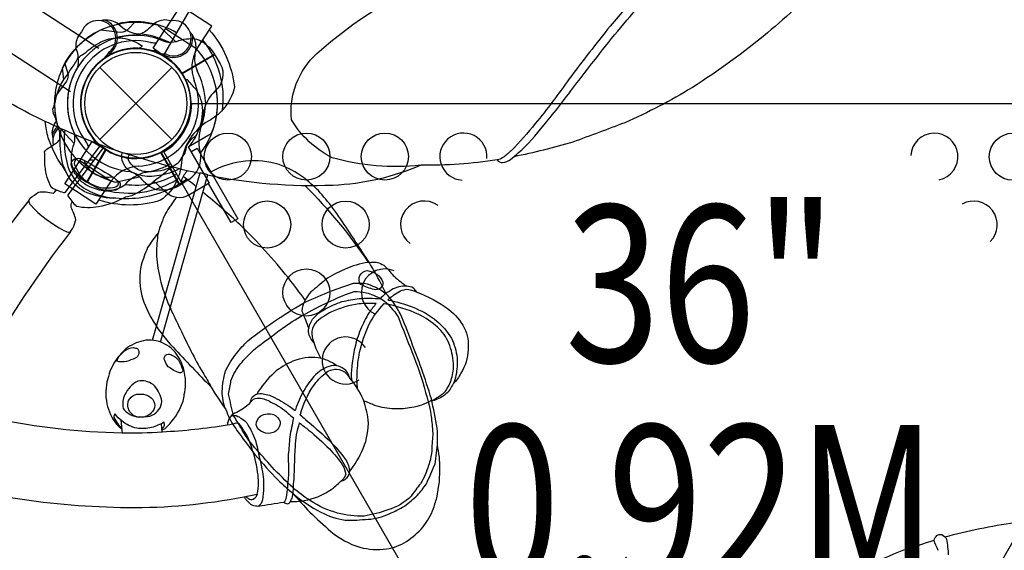
# Model space of a CAD drawing. Extents: x 8743 to 18996, y 4165 to 13296.
# Drawn here: x 13225 to 14022, y 8558 to 8988 of the extents above; entities that cross this region are included whole.
import ezdxf
from ezdxf.enums import TextEntityAlignment as Align

# ---------------------------------------------------------------- set-up
doc = ezdxf.new("R2010")
doc.units = 0
doc.header["$LTSCALE"] = 500
doc.header["$MEASUREMENT"] = 0
doc.layers.get('0').update_dxf_attribs({"linetype": 'CONTINUOUS'})
doc.layers.get('Defpoints').update_dxf_attribs({"linetype": 'CONTINUOUS'})
for name, color, linetype in [('L1', 30, 'CONTINUOUS'), ('PW_DIMS_ASTM', 30, 'CONTINUOUS'), ('PW_STRUCTURE', 140, 'CONTINUOUS')]:
    doc.layers.add(name, color=color, linetype=linetype)
doc.styles.add('PW-DIMS', font='arial.ttf', dxfattribs={"width": 0.8, "height": 6})
doc.styles.get("Standard").update_dxf_attribs({"font": 'tahoma.ttf', "width": 0.9})
doc.dimstyles.new('PW_Metric', dxfattribs={"dimtxt": 175, "dimasz": 120, "dimexe": 50, "dimexo": 100, "dimgap": 80, "dimtad": 0, "dimtih": 1, "dimtoh": 1, "dimlfac": 0.001, "dimrnd": 0.01, "dimzin": 0, "dimtxsty": 'Standard', "dimblk": 'DOT', "dimcen": 0.09, "dimse1": 1, "dimse2": 1, "dimadec": 0, "dimazin": 0, "dimtfac": 1, "dimtofl": 0, "dimtmove": 0, "dimatfit": 3, "dimfxl": 1, "dimtolj": 1, "dimtzin": 0, "dimarcsym": 0})

# ---------------------------------------------------------------- blocks, each defined once
blk = doc.blocks.new('_Dot')
at = {"color": 0, "linetype": 'ByBlock', "lineweight": -2}
blk.add_line((-0.5, 0), (-1, 0), dxfattribs=at)
at = {"color": 0, "linetype": 'ByBlock', "const_width": 0.5}
blk.add_lwpolyline([(-0.25, 0, 1), (0.25, 0, 1)], format="xyb", close=True, dxfattribs=at)
blk = doc.blocks.new('*D3')
at = {"layer": 'Defpoints', "color": 0, "transparency": 16777216}
for p in [(18936.4, 13180.83), (9654.58, 9008.04), (18936.4, 8683.21)]:
    blk.add_point(p, dxfattribs=at)
at = {"layer": 'PW_DIMS_ASTM', "color": 0, "lineweight": -2, "transparency": 16777216}
for p, q in [((9774.58, 13180.83), (13933.39, 13180.83)), ((18816.4, 13180.83), (14657.59, 13180.83))]:
    blk.add_line(p, q, dxfattribs=at)
at = {"layer": 'PW_DIMS_ASTM', "color": 0, "lineweight": -2, "transparency": 16777216, "xscale": 120, "yscale": 120, "zscale": 120, "rotation": 180}
blk.add_blockref('_Dot', (9654.58, 13180.83), dxfattribs=at)
at = {"layer": 'PW_DIMS_ASTM', "color": 0, "lineweight": -2, "transparency": 16777216, "xscale": 120, "yscale": 120, "zscale": 120}
blk.add_blockref('_Dot', (18936.4, 13180.83), dxfattribs=at)
at = {"layer": 'PW_DIMS_ASTM', "color": 0, "transparency": 16777216, "insert": (14295.49, 13180.83), "char_height": 175, "attachment_point": 5}
blk.add_mtext('\\A1;9,28M', dxfattribs=at)
blk = doc.blocks.new('*D4')
at = {"layer": 'Defpoints', "color": 0, "transparency": 16777216}
for p in [(14772.1, 12781.66), (9071.94, 4224.69), (14346.94, 4224.69)]:
    blk.add_point(p, dxfattribs=at)
at = {"layer": 'PW_DIMS_ASTM', "color": 0, "lineweight": -2, "transparency": 16777216}
for p, q in [((9071.94, 12661.66), (9071.94, 8694.42)), ((9071.94, 4344.69), (9071.94, 8311.93))]:
    blk.add_line(p, q, dxfattribs=at)
at = {"layer": 'PW_DIMS_ASTM', "color": 0, "lineweight": -2, "transparency": 16777216, "xscale": 120, "yscale": 120, "zscale": 120}
for p, rotation in [((9071.94, 12781.66), 90), ((9071.94, 4224.69), 270)]:
    blk.add_blockref('_Dot', p, dxfattribs=dict(at, rotation=rotation))
at = {"layer": 'PW_DIMS_ASTM', "color": 0, "transparency": 16777216, "insert": (9071.94, 8503.18), "char_height": 175, "attachment_point": 5}
blk.add_mtext('\\A1;8,56M', dxfattribs=at)

msp = doc.modelspace()

# ---------------------------------------------------------------- linework, layer by layer
at = {"layer": 'PW_STRUCTURE'}
for p, q in [((13305.041, 8984.515, 1219.2), (13308.548, 8981.575, 1219.2)), ((13333.269, 8964.835, 1219.2), (13343.383, 8980.41, 1219.2)), ((13368.645, 8964.004, 1219.2), (13343.383, 8980.41, 1219.2)), ((13344.754, 8956.491, 1219.2), (13333.269, 8964.835, 1219.2)), ((13368.02, 8964.641, 914.4), (13367.227, 8960.134, 914.4)), ((13368.645, 8964.004, 1219.2), (13368.504, 8963.786, 1219.2)), ((13299.985, 8960.343, 1219.2), (13297.73, 8960.045, 1219.2)), ((13344.558, 8956.934, 914.4), (13343.173, 8958.738, 914.4)), ((13290.133, 8890.851), (13348.505, 8949.222)), ((13290.133, 8949.222), (13348.505, 8890.851)), ((13273.953, 8873.497, 1219.2), (13284.068, 8889.072, 1219.2)), ((13284.068, 8889.072, 1219.2), (13296.362, 8881.974, 1219.2)), ((13279.996, 8855.99, 914.4), (13295.231, 8882.378, 914.4)), ((13355.123, 8853.958, 1219.2), (13339.888, 8880.346, 1219.2)), ((13299.215, 8857.092, 1219.2), (13273.953, 8873.497, 1219.2)), ((13287.406, 8852.061, 914.4), (13279.996, 8855.99, 914.4)), ((13299.215, 8857.092, 1219.2), (13299.357, 8857.31, 1219.2)), ((13362.231, 8858.411, 1219.2), (13355.123, 8853.958, 1219.2))]:
    msp.add_line(p, q, dxfattribs=at)
for points, elevation in [([(11515.624, 10107.02, -0.2293065), (11533.851, 10104.727), (13289.448, 8964.648)], 1219.2), ([(13266.484, 8929.285), (11510.887, 10069.365, -0.229613), (11501.376, 10085.109, -0.229613)], 1219.2), ([(13549.929, 8870.017, -0.0950102), (13478.364, 8876.022, -0.1386847), (13445.302, 8906.649, -0.2340471), (13465.727, 8960.403, -0.0816523), (13566.577, 9024.214, 0.1267987), (13673.295, 9054.416, 0.0324672), (13719.507, 9083.163, 0.0324672)], 4267.2), ([(13792.841, 9067.861, 0.0169756), (13756.615, 9038.905, 0.0307421), (13703.263, 8982.62, 0.0090331), (13670.025, 8939.854, -0.0197647), (13642.573, 8903.705, -0.0273088), (13623.08, 8881.761, -0.0387925), (13616.424, 8876.254, -0.1629419), (13611.772, 8874.317, 0.2501026), (13616.169, 8872.13, 0.1087579), (13622.669, 8874.638, 0.0116237), (13628.798, 8879.904, 0.0465685), (13649.4, 8902.367, 0.0087135), (13663.055, 8919.055, -0.0093974), (13689.908, 8954.109, -0.0190268), (13729.582, 9002.072, -0.0327995), (13781.401, 9050.145, 0.0103354), (13801.675, 9063.584)], 4267.2), ([(13096.149, 9018.286, 0.0416999), (13040.663, 9015.081, 0.0807961), (12961.652, 8988.854, 0.0913062), (12916.279, 8950.64, 0.0799278), (12894.471, 8909.354, 0.0916033), (12888.709, 8860.901, 0.082555), (12903.982, 8801.587, 0.0699173), (12940.542, 8745.624, 0.040373), (12973.029, 8712.153, 0.0220414), (13011.463, 8682.59, 0.0309891), (13059.151, 8654.06, 0.0385336), (13136.589, 8621.578, 0.0286371), (13221.799, 8600.449, 0.0334418), (13312.619, 8592.961, 0.0496948), (13406.743, 8601.651, 0.0073473), (13417.666, 8603.861, 0.0931256), (13417.892, 8621.682, 0.0536379), (13411.95, 8644.952, 0.078375), (13404.303, 8658.987, 0.1949806), (13401.642, 8661.323, -0.0134745), (13393.331, 8659.631, 8.347835)], 4267.2), ([(13854.879, 8998.351, -0.0011151), (13830.546, 8977.098, -0.0280028), (13769.682, 8932.873, -0.0331436), (13715.006, 8904.427, -0.0033792), (13673.04, 8888.758, -0.0219244), (13625.278, 8876.881, 0.6542997)], 4267.2), ([(13294.239, 8987.435, 0.0529228), (13291.107, 8986.936, 0.0529228)], 1219.2), ([(13347.498, 8986.93), (13344.331, 8987.517, 0.1909432), (13333.704, 8984.228, -0.0909786), (13325.032, 8977.077, -0.0425784), (13320.216, 8975.365)], 914.4), ([(13378.839, 8979.701, -0.1479359), (13399.159, 8933.509, -0.1355003), (13389.798, 8915.054, -0.0893865), (13378.337, 8905.86, 0.2382067), (13356.349, 8872.001, -0.0963404), (13352.463, 8857.628, -0.1497516), (13339.326, 8841.598, -0.1547159), (13289.25, 8841.746)], 1219.2), ([(13318.488, 8985.87), (13313.337, 8980.303, -0.2104522), (13306.96, 8977.537), (13290.658, 8979.309)], 914.4), ([(13290.237, 8886.433), (13290.373, 8886.021), (13261.859, 8847.981, -0.3598617), (13261.073, 8847.791, -0.057393), (13251.13, 8851.881, -0.1026493), (13245.907, 8868.943, -0.0046241), (13245.575, 8880.861, -0.1276921), (13249.508, 8884.453, -0.0010234), (13256.082, 8888.556, 0.0753874), (13257.868, 8891.444, 0.0810526), (13257.466, 8897.807, 0.0240507), (13254.188, 8908.923, -0.1384018), (13252.317, 8915.311, 0.054547), (13255.195, 8926.134, -0.0763974), (13260.412, 8938.159, 0.0163443), (13266.516, 8947.134, 0.0239602), (13271.994, 8955.634, -0.1514516), (13276.046, 8959.366, 0.0700007), (13279.101, 8961.628, -0.083543), (13293.082, 8970.658, -0.1191843), (13306.177, 8973.05, -0.1276741), (13323.534, 8967.266, -0.9044304), (13323.034, 8965.268, -0.0457572), (13320.983, 8964.376, -0.9037186)], 914.4), ([(13275.477, 8977.887), (13273.385, 8975.437, 0.1909432), (13270.92, 8964.589, -0.0909786), (13272.777, 8953.504, -0.0425784), (13271.852, 8948.477)], 1219.2), ([(13365.148, 8975.456, 0.0529228), (13363.15, 8977.919, 0.0529228)], 914.4), ([(13373.312, 8971.19, -0.2051881), (13389.182, 8914.362)], 1219.2), ([(13393.331, 8659.631, -0.027284), (13340.826, 8654, -0.0247893), (13307.99, 8653.193, -0.0465317), (13205.382, 8664.803, -0.0304701), (13129.987, 8687.615, -0.0268693), (13066.035, 8718.443, -0.0626899), (12997.097, 8772.046, -0.029246), (12976.059, 8796.638, -0.0286045), (12962.453, 8819.133, -0.1365777), (12948.912, 8873.925, -0.1129701), (12958.127, 8904.567, -0.13236), (12992.067, 8936.556, -0.0733315), (13036.535, 8953.129, -0.0492702), (13089.688, 8958.548, -0.0414756), (13145.831, 8953.723, -0.0414756)], 4267.2), ([(13297.642, 8961.576, -0.0120854), (13293.618, 8956.303)], 1219.2), ([(13344.454, 8959.579, -0.0120854), (13337.876, 8960.428)], 914.4), ([(13261.891, 8952.234), (13264.136, 8944.988, -0.2104522), (13263.343, 8938.084), (13253.657, 8924.852)], 1219.2), ([(13293.289, 8884.112, 0.0137123), (13292.855, 8884.162), (13264.361, 8846.105, 0.3595348), (13264.4, 8845.3, 0.0572894), (13271.114, 8836.913, 0.1020662), (13289.271, 8836.713, 0.0882641), (13311.289, 8844.55, 0.1310674), (13320.341, 8847.725, 0.065482), (13335.42, 8858.344, 0.0384217), (13344.947, 8865.755, -0.0208655), (13352.253, 8871.033, 0.1955472), (13355.991, 8875.408, -0.048841), (13359.326, 8879.77, -0.0172705), (13360.716, 8886.046, 0.0078901), (13361.629, 8887.646, 0.0012123), (13365.033, 8891.723, -0.0214932), (13368.496, 8894.294, 0.1137256), (13373.563, 8914.415, 0.1443332), (13368.173, 8931.187, 0.0029331), (13361.088, 8939.161, 0.7062656), (13359.782, 8938.346, -12.7495573)], 914.4), ([(13370.971, 8863.274, -0.0288268), (13299.115, 8883.335, -0.021866), (13245.921, 8905.439, -0.0241712), (13194.879, 8933.378, 0.0158565), (13187.509, 8937.68, -0.292625)], 4267.2), ([(13360.635, 8858.638, -0.0646878), (13341.398, 8848.409, -0.0719081), (13319.205, 8843.176, -0.0228286), (13308.395, 8842.757, 0.0468688), (13298.015, 8843.411, -0.0904053), (13277.54, 8848.814, -0.1375987), (13264.48, 8861.347, 0.0793008), (13258.042, 8871.836, -0.048163), (13248.503, 8892.054, -0.0453334), (13246.052, 8905.371, 0.0752049)], 4267.2), ([(13258.759, 8899.608, 0.077154), (13258.678, 8877.813, 0.0963376), (13262.244, 8865.821, -10.5698201)], 4267.2), ([(13261.82, 8898.27, 0.0603963), (13261.751, 8883.481, 0.083874), (13266.174, 8864.512, 0.0799208), (13273.731, 8854.166, 0.0856812), (13288.065, 8846.447, 0.0688793), (13301.557, 8843.366, 3.3361704)], 4267.2), ([(13269.34, 8896.286, -0.0971519), (13269.246, 8887.027, 0.1355386), (13267.25, 8870.768, 0.1668906), (13279.544, 8856.244)], 914.4), ([(13354.396, 8867.115, -0.0900968), (13338.122, 8861.717, -0.1204379), (13322.966, 8861.895, -0.0790094), (13314.837, 8865.132, -0.156104), (13309.044, 8871.963, -0.1933811), (13308.376, 8880.239, -3.5512226)], 4267.2), ([(13348.456, 8868.636, -0.1193405), (13329.611, 8864.764, -0.1452373), (13319.882, 8867.26, -0.1647083), (13312.766, 8875.592, -0.0319087), (13314.183, 8878.394, 1.0625451)], 4267.2), ([(13302.641, 8858.955, -0.2104084), (13305.094, 8854.657, -0.3454549), (13300.73, 8851.728, -0.0530577), (13292.177, 8851.451, -0.0732612), (13282.11, 8855.311, -0.1272246), (13274.14, 8862.172, -0.0206374), (13270.129, 8869.923, -0.3992082), (13272.027, 8875.538, -4.1865673)], 4267.2), ([(13277.398, 8874.087, 0.1273689), (13282.423, 8865.681, 0.1055464), (13290.222, 8861.178, 0.1352069), (13300.366, 8860.73, -8.3585813)], 4267.2), ([(13352.396, 8844.167, 0.0199753), (13351.65, 8843.448, 0.0001651), (13343.295, 8831.067, 0.0315324), (13337.313, 8814.953, 0.039491), (13336.092, 8798.782, 0.0517936), (13338.708, 8779.347, 0.0375737), (13343.358, 8764.001, 0.0292949), (13348.322, 8751.964, -0.0012432), (13356.236, 8735.459, 0.0029848), (13363.914, 8719.772, 0.0182233), (13373.463, 8702.361, -0.0162041), (13380.377, 8690.442), (13383.81, 8684.537, 0.0029961), (13392.225, 8672.294, 0.0689075), (13399.204, 8658.241, -2.3073559), (13399.204, 8658.241, 0.0257415), (13399.204, 8658.241, 1.3722875), (13399.204, 8658.241, 0.7624155), (13399.204, 8658.241, 0.0007537), (13403.226, 8652.585, 0.0021534), (13415.638, 8635.968, 0.0078058), (13434.449, 8615.023, 0.0075731), (13446.453, 8604.325, 0.0011703), (13460.087, 8589.369, 0.0038327), (13477.088, 8573.623, 0.0934435), (13500.568, 8560.806, 0.0954607), (13522.329, 8559.495, 0.0964869), (13538.257, 8565.552, 0.0783017), (13551.767, 8577.285, 0.0700008), (13560.264, 8592.192, -0.0017177), (13563.308, 8602.218, 0.0080265), (13564.318, 8609.437, 0.0778956), (13564.954, 8615.16, 0.0548082), (13564.997, 8633.828, 0.0044964), (13563.338, 8643.906, 0.0126802), (13563.551, 8646.289, 0.0211973), (13563.175, 8657.112, 0.0049306), (13558.64, 8680.895, 0.0036008), (13550.59, 8705.417, 0.0015131), (13542.312, 8727.231, 0.018051), (13533.305, 8749.986, 0.0104772), (13527.158, 8760.076, -0.0008753), (13522.316, 8765.621, 0.3629467), (13522.316, 8765.621, 0.0305368), (13521.873, 8765.921, 0.035924), (13502.858, 8799.629, -0.0269374), (13502.858, 8799.629, 0.0078044), (13478.891, 8835.383, -0.0014231), (13467.179, 8849.482, 0.0012415), (13454.923, 8860.197, 0.068578), (13435.303, 8870.494, 0.0946942), (13408.099, 8873.281, 0.1011266), (13380.24, 8864.535, 0.0280488)], 914.4), ([(13611.772, 8874.317, -0.0408698), (13549.929, 8870.017, -0.0922252), (13478.741, 8853.704, -0.0612566), (13377.493, 8861.988, -4.5327244)], 4267.2), ([(13314.898, 8864.878, -0.0971519), (13322.87, 8860.167, 0.1355386), (13335.952, 8850.309, 0.1668906), (13354.677, 8853.694)], 1219.2), ([(13339.234, 8726.909), (13377.564, 8862.16, 0.1001256), (13376.731, 8862.469, 0.024602), (13374.352, 8863.117, 0.0099205), (13372.425, 8863.52, 0.1164338), (13371.04, 8863.549), (13332.691, 8728.263)], 4267.2), ([(13361.292, 8865.498, 0.1040025), (13355.986, 8857.694, 0.3944087), (13359.046, 8857.563, 1.2192836)], 4267.2), ([(13368.014, 8852.873), (13368.01, 8852.876, 0.014548), (13357.657, 8860.861)], 4267.2), ([(13294.549, 8849.905, 0.2050147), (13352.876, 8858.496, 0.2050147)], 1219.2), ([(13456.294, 8853.409, -0.0498082), (13507.457, 8791.34, 0.0778611), (13488.253, 8785.654, 0.0508209), (13472.667, 8777.253, -0.0067445), (13461.059, 8767.488, 0.0541307), (13456.311, 8760.846, 0.0105785), (13442.86, 8778.779, 0.0311635), (13403.858, 8821.665, 0.0139531), (13373.624, 8848.248)], 4267.2), ([(13232.672, 8841.406), (13233.984, 8843.422, -0.001177), (13240.512, 8848.309, -0.0925451), (13252.576, 8847.261, -0.0073638), (13255.117, 8849.916, -132.1884127)], 914.4), ([(13232.672, 8841.406, 0.0459989), (13157.883, 8727.57, 0.092829), (13115.211, 8560.106, 0.094784), (13139.246, 8388.244, 0.1012714), (13225.986, 8237.962, 0.0965113), (13362.781, 8131.429, 0.1016757), (13529.065, 8084.699, 0.0502175), (13665.122, 8092.491, 0.2307616)], 914.4), ([(13232.672, 8841.406, 0.1660765), (13234.111, 8837.827, 0.0852493), (13261.146, 8817.195, 0.1192382), (13266.13, 8815.799, 0.4353887)], 914.4), ([(13266.13, 8815.799), (13268.519, 8819.017, 0.0070124), (13270.773, 8825.787, 0.055938), (13266.955, 8835.909, -0.1748368), (13267.946, 8840.39, -0.8925335)], 914.4), ([(13266.13, 8815.799, 0.0377873), (13195.64, 8708.846, 0.0660159), (13156.924, 8557.418, 0.0585762), (13178.618, 8401.962, 0.0538996), (13257.547, 8265.322, 0.0611778), (13381.324, 8168.778, 0.0532581), (13531.765, 8126.647, 0.0262245), (13659.654, 8134.175, 0.2513305)], 914.4), ([(13337.307, 8814.933, 0.031648), (13328.913, 8803.38, 0.0247746), (13323.655, 8789.147, 0.1002354), (13323.56, 8766.914, 0.0736826), (13331.562, 8747.028, 0.062884), (13349.51, 8722.732, 0.0057551), (13380.366, 8690.461, 2.7035539)], 914.4), ([(13507.457, 8791.341, -0.1263321), (13516.032, 8790.907, -0.1005861), (13521.235, 8788.154, 0.0094925), (13528.605, 8779.847, 0.0247815), (13538.407, 8772.055, -0.6184246)], 4267.2), ([(13392.225, 8672.294, -0.1074376), (13389.28, 8687.097, -0.0578148), (13391.908, 8703.387, -0.0496055), (13400.809, 8717.714, -0.0352299), (13410.004, 8727.857, -0.0236775), (13434.87, 8745.847, -0.0252318), (13456.897, 8759.416, -0.0054336), (13476.946, 8768.051, -0.0145588), (13495.466, 8774.511, -0.014312), (13504.081, 8774.544, -0.1117694), (13521.873, 8765.921, 3.8199248)], 914.4), ([(13523.153, 8760.979, -0.0343058), (13526.934, 8764.111, -0.1358162), (13538.047, 8769.569, -0.1171362), (13546.398, 8767.501, 0.1169405), (13544.23, 8770.299, 0.0906579), (13542.73, 8771.308, 0.0077941), (13537.147, 8772.252, 0.1525285), (13524.794, 8768.151, 0.1029554), (13517.211, 8761.998, 0.000081), (13517.183, 8761.966, 0.000081)], 4267.2), ([(13542.911, 8718.49, -0.0278907), (13553.869, 8686.178, -0.0449535), (13558.492, 8665.338, -0.0325155), (13559.618, 8651.568, 0.0160433), (13558.813, 8638.233, -0.0517896), (13556.255, 8626.893, -0.0548927), (13549.741, 8612.296, 0.0176193), (13542.19, 8602.272, -0.1275758), (13523.243, 8591.213, -0.0497935), (13504.25, 8586.013, -0.0675007), (13482.559, 8588.552, -0.085302), (13460.765, 8598.494, -0.0441306), (13446.429, 8609.079, -0.0115136), (13429.606, 8625.682, 0.0059982), (13415.495, 8641.552, -0.054933), (13404.33, 8657.643, 0.002561), (13398.434, 8667.333, -0.006029), (13394.397, 8684.855, 0.0112401), (13396.351, 8695.443, 37.6922506), (13396.351, 8695.443, -0.0956016), (13404.353, 8709.483, -0.0335072), (13412.615, 8718.569, -0.029524), (13428.713, 8731.014, -0.0163674), (13439.466, 8739.069, -0.024844), (13457.136, 8750.118, -0.0186247), (13477.553, 8760.369, -0.036155), (13496.125, 8767.731, -0.0620162), (13505.775, 8766.828, -0.0658224), (13511.589, 8764.73, -0.0433456), (13518.755, 8761.373, -0.9251839), (13518.755, 8761.373, -0.091283), (13531.56, 8747.286, -0.002351), (13542.911, 8718.49, -4.8676207)], 914.4), ([(13546.325, 8767.53, -0.0704878), (13572.686, 8753.184, -0.1046444), (13585.126, 8738.412, -0.1475091), (13588.181, 8720.732, -0.135134), (13582.368, 8701.793, -0.1016777), (13576.034, 8693.073, -0.7455319)], 4267.2), ([(13456.311, 8760.846, 0.1055676), (13453.766, 8751.994, -0.0007112), (13459.326, 8737.821, -2.9197835)], 4267.2), ([(13463.485, 8726.59, -0.1301609), (13459.697, 8732.529, -0.1339366), (13459.341, 8737.831, -0.1196834), (13463.108, 8746.323, -0.097728), (13472.739, 8753.694, -0.0413842), (13486.09, 8759.631, -0.0167368), (13500.214, 8762.144, -0.0366767), (13517.187, 8761.966)], 4267.2), ([(13513.86, 8758.089, 0.0108576), (13499.841, 8757.913, 0.0635583), (13477.751, 8751.308, 0.0596623), (13465.646, 8743.396, 0.1281476), (13461.65, 8735.846, 0.0856682), (13463.477, 8726.593)], 4267.2), ([(13513.86, 8758.089, 0.017881), (13508.236, 8750.735, 0.0434708), (13501.108, 8737.04, 0.0337874), (13496.528, 8722.205, 0.0283644), (13494.198, 8708.036, 0.0536452), (13493.908, 8696.042)], 4267.2), ([(13498.84, 8689.054, -0.0477445), (13498.457, 8701.314, -0.0355203), (13500.416, 8718.666, -0.0476995), (13507.949, 8740.929, -0.0735927), (13520.337, 8757.973)], 4267.2), ([(13523.153, 8760.979, 0.0053121), (13524.305, 8760.866, -0.0436836), (13542.865, 8755.31, -0.0822876), (13562.932, 8743.924, -0.0820419), (13574.681, 8730.147, -0.0902219), (13579.303, 8714.082, -0.0646587), (13578.406, 8699.869, -0.0912194), (13576.034, 8693.073, -0.1021819), (13570.311, 8684.877, -0.1050264), (13560.737, 8679.731, -0.024377), (13557.939, 8679.256, 0.0977385), (13569.823, 8687.064, 0.0856794), (13574.918, 8697.337, 0.0805485), (13576.374, 8709.664, 0.082456), (13572.638, 8726.031, 0.1150876), (13563.348, 8739.015, 0.0764535), (13548.483, 8749.189, 0.0621847), (13520.356, 8757.964, 0.0000211), (13520.329, 8757.964)], 4267.2), ([(13340.545, 8655.773, 0.0376998), (13343.047, 8657.075, 0.1063634), (13355.542, 8673.999, 0.1033227), (13358.52, 8684.562, 0.0780714), (13359.684, 8692.287, 0.05527), (13358.183, 8704.77, 0.1011647), (13351.215, 8718.6, 0.1684395), (13335.916, 8727.831, 0.0625243), (13327.476, 8728.305, 0.1113917), (13312.67, 8722.385, 0.0805783), (13303.271, 8712.281, 0.0919506), (13296.606, 8697.147, 0.1203559), (13295.964, 8676.97, 0.1140658), (13303.765, 8660.381, 0.0182847), (13307.999, 8656.495, -5.8042849)], 4267.2), ([(13463.486, 8726.609, 0.0813313), (13469.122, 8713.729, -0.291692)], 4267.2), ([(13357.395, 8704.366, -0.5615944), (13354.162, 8702.196, -0.078865), (13345.596, 8706.922, -0.0601414), (13342.76, 8712.045, -0.7259021), (13347.589, 8716.852, -0.1557736), (13354.465, 8711.231, -0.0113849), (13357.395, 8704.366, -0.8209186)], 4267.2), ([(13481.892, 8707.677, 0.1292986), (13466.84, 8714.151, 0.1360859), (13446.533, 8711.315, 0.0814236), (13431.328, 8702.059, 0.0718077), (13417.184, 8684.683, -0.1647827)], 4267.2), ([(13492.531, 8697.768, 0.0408771), (13490.579, 8702.373, 0.1315887), (13484.649, 8706.838, 0.1404612), (13479.135, 8707.914, 0.1471765), (13466.557, 8701.947, 0.0873375), (13455.139, 8687.222, 0.0461062), (13448.461, 8672.133, 0.0034648), (13448.298, 8671.607, 0.0034648)], 4267.2), ([(13452.405, 8668.125, -0.0032526), (13452.478, 8668.492, -0.0805233), (13463.075, 8691.371, -0.0748758), (13472.466, 8701.528, -0.1601816), (13481.735, 8705.046, -0.1711292), (13489.852, 8701.29, 0.0088944), (13492.536, 8697.763)], 4267.2), ([(13326.875, 8666.555, 0.1472909), (13334.19, 8668.622, 0.2965533), (13340.21, 8680.625, 0.1363891), (13333.264, 8692.664, 0.1891626), (13320.968, 8695.294, 0.1666635), (13310.528, 8684.496, 0.1594671), (13309.122, 8673.203, 0.2274758), (13321.941, 8666.176, 1.8910785)], 4267.2), ([(13491.921, 8621.577, 0.0675278), (13503.393, 8640.826, 0.1094484), (13507.453, 8663.963, 0.0551621), (13503.352, 8680.662, 0.0683059), (13492.531, 8697.768, 1.381611)], 4267.2), ([(13412.15, 8678.259, -0.0696616), (13413.516, 8682.201, -0.2257659), (13419.664, 8685.249, -0.0804575), (13429.87, 8682.953, -0.0185628), (13444.002, 8674.837, -0.0145855), (13448.298, 8671.607, -0.0145855)], 4267.2), ([(13414.65, 8680.753, 0.0070749), (13409.03, 8675.051, -0.0514116), (13398.113, 8668.538, 0.1371423), (13393.973, 8662.989, 0.0062584), (13393.34, 8659.636, 6.5313317)], 4267.2), ([(13414.65, 8680.753, -0.1372751), (13420.35, 8681.429, -0.0999435), (13429.743, 8677.679, -0.0931971), (13442.599, 8669.099, 0.0032641), (13446.932, 8665.471, 0.0032641)], 4267.2), ([(13557.941, 8679.256, -0.089799), (13542.646, 8673.973, -0.073022), (13528.57, 8672.884, -0.0696068), (13512.856, 8675.582, -0.0043146), (13503.788, 8679.417, -0.3184114)], 4267.2), ([(13340.429, 8656.857, 0.1902496), (13342.404, 8658.846, 0.1603587), (13342.176, 8661.993, -0.0597994), (13332.084, 8657.719, -0.0957298), (13320.096, 8657.192, -0.1223121), (13308.173, 8663.094, -0.1073551), (13302.674, 8668.885, 0.2082864), (13301.659, 8665.846, 0.0282543), (13304.673, 8660.675, 0.0197553), (13307.896, 8657.49, 0.1235547)], 4267.2), ([(13396.564, 8667.076, -0.2401641), (13401.945, 8666.783, -0.0907073), (13409.078, 8661.499, -0.0481123), (13416.196, 8647.335, -0.0109132), (13420.943, 8626.002, -0.0836873), (13422.616, 8609.454, -0.0398616), (13421.89, 8599.088, -0.1935309), (13418.642, 8594.152, 19.2782723)], 4267.2), ([(13446.932, 8665.471, 0.0088679), (13443.932, 8650.084, -0.0067257), (13442.75, 8635.889, 0.0109037), (13442.979, 8620.627, 0.009326), (13441.862, 8607.586, -0.0317718), (13440.449, 8599.226, -0.2244157), (13439.073, 8597.325, 0.1396238), (13442.218, 8596.022, 0.2111682), (13444.325, 8597.729, 0.0484288), (13446.116, 8601.687, 0.0737116), (13446.86, 8610.038, 0.0154786), (13447.884, 8625.739, -0.028383), (13448.617, 8641.92, -0.0803867), (13451.912, 8661.382, -0.0003122), (13451.911, 8661.418)], 4267.2), ([(13451.911, 8661.418, 0.0053516), (13459.201, 8655.701, -0.0240384), (13475.987, 8640.37, -0.0468269), (13486.701, 8627.369, -0.1040908), (13489.225, 8620.057, -0.0051407), (13487.594, 8616.379)], 4267.2), ([(13452.405, 8668.125, -0.0155081), (13456.534, 8664.174, -0.0155461), (13474.546, 8648.521, -0.0515564), (13487.387, 8633.972, -0.1497473), (13492.059, 8624.363, -0.1924518), (13490.936, 8618.379, -0.2321395), (13484.95, 8614.055)], 4267.2), ([(13446.453, 8604.325, 0.0492449), (13469.068, 8589.156, 0.0723387), (13488.641, 8582.766, -0.0160542), (13498.072, 8582.82, -0.0198409), (13507.454, 8583.484, 0.0988554), (13524.357, 8587.994, 0.0425425), (13536.711, 8594.145, 0.0327172), (13547.064, 8602.847, 0.0307085), (13554.582, 8612.249, -0.003991), (13561.511, 8628.083, 0.0241057), (13563.551, 8646.289, -50.1560612)], 914.4), ([(13444.321, 8597.744, 0.0933832), (13466.652, 8601.706, 0.0535735), (13478.926, 8608.733, -0.002464), (13487.593, 8616.379, 3.0558341)], 4267.2), ([(13406.766, 8601.655, 0.0199744), (13408.467, 8599.43, 0.0707678), (13413.658, 8594.813, 0.0377285), (13418.642, 8594.157, -0.0007016), (13439.081, 8597.324, 0.4829608)], 4267.2), ([(13417.669, 8603.856, -0.1826647), (13414.292, 8599.375, -0.2057291), (13410.563, 8600.046, -0.1256681), (13408.778, 8602.08, 0.4365116)], 4267.2), ([(13973.994, 8569.298, -0.026479), (14030.706, 8580.981, -0.0265079), (14111.29, 8587.324, -0.7005468)], 4267.2), ([(13730.03, 8291.829, -0.0352816), (13741.389, 8343.551, -0.0545754), (13766.702, 8408.011, -0.0644712), (13810.778, 8472.339, -0.0742348), (13877.647, 8528.045, -0.0421441), (13940.856, 8558.686, -0.0039696), (13965.326, 8566.521, 6.7012537)], 4267.2), ([(13968.645, 8558.247, -0.0342194), (13965.291, 8566.7, -0.1234399), (13967.65, 8570.414, -0.1582893), (13971.443, 8571.064, -0.2205853), (13975.438, 8567.336, -0.0285905), (13976.748, 8554.584, -0.0127941)], 4267.2)]:
    msp.add_lwpolyline(points, format="xyb", dxfattribs=dict(at, elevation=elevation))
for points, elevation in [([(13363.769, 8920.037), (14189.269, 8920.037, -1), (14278.169, 8920.037), (15103.669, 8920.037, -0.2679492), (15125.894, 8958.531), (14713.144, 9673.435, -0.5773503), (14646.469, 9711.93), (13820.969, 9711.93, -0.5773503), (13754.294, 9673.435), (13341.544, 8958.531, -0.2679492)], 1219.2), ([(13753.897, 8167.325), (13341.941, 8880.854, 0.2679492), (13364.563, 8920.037), (14188.475, 8920.037, 0.2679492), (14211.097, 8880.854), (13799.141, 8167.325, 0.2679492)], 914.4), ([(13272.028, 8875.546, -0.1554722), (13276.332, 8874.686, -0.0083048), (13300.16, 8860.902, -0.0121488), (13306.329, 8856.017, -0.5180052), (13302.14, 8849.687, -0.0287747), (13294.568, 8848.935, -0.0688935), (13282.232, 8852.532, -0.1072451), (13274.207, 8858.12, -0.0907226), (13267.492, 8868.785, -0.4127142), (13269.854, 8875.303, -0.0647662)], 4267.2), ([(13519.358, 8775.315, -0.5103831), (13512.307, 8769.327, -0.0489991), (13501.421, 8773.478, -0.6014014), (13506.612, 8784.685, -0.2799037)], 4267.2), ([(13310.283, 8719.899, -0.1514265), (13317.372, 8722.445, -0.0373238), (13320.671, 8721.59, -0.5235788), (13318.831, 8713.947, -0.0583291), (13311.824, 8711.252, -0.1610428), (13304.079, 8711.557, -0.1128238), (13306.453, 8716.08, -0.0250717)], 4267.2), ([(13325.696, 8684.643, -0.1411066), (13332.137, 8681.6, -0.1834765), (13334.815, 8675.62, -0.1859967), (13331.875, 8669.631, -0.2637154), (13321.694, 8666.198, -0.1494511), (13316.412, 8668.434, -0.3258277), (13313.537, 8679.701, -0.1421599), (13318.51, 8684.221, -0.1046349)], 4267.2), ([(13436.231, 8662.335, -0.3102439), (13430.572, 8653.629, -0.4134297), (13416.68, 8659.805, -0.2339686), (13420.508, 8667.231, -0.2088341), (13430.865, 8668.283, -0.1818571)], 4267.2)]:
    msp.add_lwpolyline(points, format="xyb", close=True, dxfattribs=dict(at, elevation=elevation))
for points, elevation in [([(13368.504, 8963.786), (13380.747, 8982.639), (13355.485, 8999.045), (13343.383, 8980.41)], 1219.2), ([(13297.73, 8960.045), (13296.381, 8959.866)], 1219.2), ([(13343.173, 8958.738), (13342.343, 8959.816)], 914.4), ([(13255.845, 8902.552), (13269.37, 8887.668)], 914.4), ([(13361.685, 8884.757), (13378.669, 8855.464)], 914.4), ([(13363.986, 8880.789), (13369.081, 8883.731), (13401.984, 8826.742), (13396.549, 8823.604), (13378.285, 8855.238)], 914.4), ([(13294.922, 8882.88), (13279.544, 8856.244)], 914.4), ([(13280.001, 8855.98), (13295.366, 8882.593)], 914.4), ([(13339.299, 8880.33), (13354.677, 8853.694)], 1219.2), ([(13355.134, 8853.958), (13339.77, 8880.57)], 1219.2), ([(13299.357, 8857.31), (13287.111, 8838.452), (13261.849, 8854.858), (13273.953, 8873.497)], 1219.2), ([(13302.724, 8856.324), (13322.376, 8860.595)], 1219.2), ([(13378.669, 8855.464), (13362.183, 8845.828)], 914.4), ([(13307.266, 8663.75), (13308.331, 8653.196)], 4267.2), ([(13340.727, 8654.007), (13340.032, 8660.824)], 4267.2)]:
    msp.add_lwpolyline(points, dxfattribs=dict(at, elevation=elevation))
at = {"layer": 'PW_STRUCTURE', "extrusion": (4.45823e-16, 1.15991e-16, -1), "elevation": -914.4}
for points in [[(-13336.803, 8983.511), (-13351.687, 8969.986)], [(-13356.475, 8944.434), (-13383.111, 8959.812)], [(-13383.375, 8959.355), (-13356.763, 8943.99)], [(-13261.09, 8939.097), (-13260.047, 8948.698)], [(-13253.486, 8920.867), (-13254.301, 8921.622)], [(-13361.685, 8884.757), (-13380.451, 8895.591)]]:
    msp.add_lwpolyline(points, dxfattribs=at)
for points in [[(-13343.07, 8970.016, -0.0971519), (-13352.329, 8970.11, 0.1355386), (-13368.588, 8972.106, 0.1668906), (-13383.111, 8959.812)], [(-13383.375, 8959.355), (-13387.561, 8952.105, 0.3694771), (-13383.458, 8930.087)], [(-13383.458, 8930.087, -0.130272), (-13374.359, 8914.321, -0.130272)], [(-13252.478, 8891.539), (-13251.839, 8895.025, 0.1909432), (-13255.128, 8905.652, -0.0012099), (-13255.243, 8905.749, -0.0012099)], [(-13252.675, 8886.434, 0.265053), (-13256.9, 8900.041)], [(-13282.673, 8894.88, 0.0672139), (-13278.928, 8901.48)], [(-13285.164, 8873.889, -0.014762), (-13281.594, 8874.308)], [(-13362.183, 8845.828), (-13361.999, 8845.722, 0.3426673), (-13343.743, 8848.232), (-13333.998, 8857.07)]]:
    msp.add_lwpolyline(points, format="xyb", dxfattribs=at)
at = {"layer": 'PW_STRUCTURE'}
for centre, radius in [((13319.319, 8920.037), 44.45), ((13319.319, 8920.037), 41.275), ((13393.838, 8877.013, 914.4), 19.05), ((13457.358, 8877.001, 914.4), 19.05), ((13520.879, 8876.989, 914.4), 19.05), ((14029.044, 8876.894, 914.4), 19.05), ((13425.608, 8822.009, 914.4), 19.05), ((13489.129, 8821.997, 914.4), 19.05), ((13457.379, 8767.004, 914.4), 19.05)]:
    msp.add_circle(centre, radius, dxfattribs=at)
at = {"layer": 'PW_STRUCTURE', "extrusion": (4.45823e-16, 1.15991e-16, -1)}
for centre, radius, start, end in [((-13319.319, 8920.037, -914.4), 65.838, 25.806001, 105.400366), ((-13319.319, 8920.037, -914.4), 55.336, 73.437511, 115.417176), ((-13319.319, 8920.037, -914.4), 44.45, 335.324572, 146.710947), ((-13319.319, 8920.037, -914.4), 44.45, 147.392042, 325.53204), ((-13319.319, 8920.037, -914.4), 65.838, 170.529668, 201.795303), ((-13319.319, 8920.037, -914.4), 65.838, 358.839337, 0.723071), ((-13319.319, 8920.037, -914.4), 55.336, 185.928552, 199.833492), ((-13266.526, 8889.557, -914.4), 15.572, 19.795065, 49.971437), ((-13319.319, 8920.037, -914.4), 65.838, 347.330848, 348.944396), ((-13319.319, 8920.037, -914.4), 55.336, 207.965808, 219.220553), ((-13319.319, 8920.037, -914.4), 65.838, 306.546955, 309.256622), ((-13319.319, 8920.037, -914.4), 65.838, 256.168447, 258.837014)]:
    msp.add_arc(centre, radius, start, end, dxfattribs=at)
at = {"layer": 'PW_STRUCTURE'}
for centre, radius, start, end in [((13295.373, 8970.19, 1219.2), 17.283, 55.982365, 93.759502), ((13288.839, 8972.829, 1219.2), 15.572, 304.817858, 69.709023), ((13319.319, 8920.037, 914.4), 65.838, 115.806001, 195.400366), ((13288.839, 8972.829, 1219.2), 14.287, 308.030965, 159.269797), ((13319.319, 8920.037, 1219.2), 66.081, 60, 102.520244), ((13323.126, 8998.963, 1219.2), 22.692, 230.023249, 265.488481), ((13319.319, 8920.037, 914.4), 65.838, 77.330848, 90.723071), ((13349.799, 8972.829, 914.4), 14.287, 248.030965, 99.269797), ((13319.319, 8920.037, 914.4), 55.336, 89.071536, 205.417176), ((13315.914, 8907.557, 1219.2), 68.999, 63.98852, 85.488481), ((13349.799, 8972.829, 914.4), 15.572, 244.817858, 9.709023), ((13350.78, 8965.852, 914.4), 17.283, 355.982365, 33.759502), ((13319.319, 8920.037, 1219.2), 65.838, 137.330848, 150.723071), ((13319.319, 8920.037, 1219.2), 50.8, 76.471221, 217.528779), ((13319.319, 8920.037, 914.4), 44.45, 65.324572, 236.710947), ((13319.319, 8920.037, 1219.2), 44.45, 76.471221, 217.528779), ((13319.319, 8920.037, 1219.2), 44.704, 297.394749, 115.626424), ((13333.803, 8980.231, 1219.2), 17.462, 256.471221, 277.007438), ((13333.803, 8980.231, 1219.2), 11.113, 256.471221, 282.584691), ((13357.427, 8992.628, 1219.2), 25.661, 243.98852, 247.373552), ((13395.065, 8949.122, 1219.2), 30.34, 151.097645, 200.490398), ((13319.319, 8920.037, 914.4), 66.081, 0, 42.520244), ((13319.319, 8920.037, 1219.2), 44.45, 125.324572, 296.710947), ((13319.319, 8920.037, 914.4), 44.704, 237.394749, 55.626424), ((13319.319, 8920.037, 1219.2), 44.45, 238.903956, 55.096044), ((13389.575, 8956.203, 914.4), 22.692, 170.023249, 205.488481), ((13319.319, 8920.037, 1219.2), 55.336, 149.071536, 265.417176), ((13306.809, 8916.746, 914.4), 68.999, 3.98852, 25.488481), ((13319.319, 8920.037, 1219.2), 50.8, 272.685335, 21.314665), ((13319.319, 8920.037, 1219.2), 65.838, 175.806001, 255.400366), ((13319.319, 8920.037, 1219.2), 56.342, 337.632785, 358.465957), ((13319.319, 8920.037, 1219.2), 66.081, 322.503799, 0), ((13401.239, 8923.33, 914.4), 25.661, 183.98852, 187.373552), ((13407.052, 8913.921, 1219.2), 31.747, 168.894098, 171.656302), ((13270.22, 8882.322, 1219.2), 17.462, 16.992562, 37.528779), ((13405.214, 8889.787, 1219.2), 34.922, 165.389208, 197.264604), ((13584.4, 8876.978, 914.4), 19.05, 355.13065, 266.895752), ((13965.523, 8876.906, 914.4), 19.05, 281.633943, 177.248026), ((13270.22, 8882.322, 1219.2), 11.113, 11.415309, 37.528779), ((13350.473, 8876.517, 1219.2), 21.59, 303, 7.734292), ((13323.511, 8839.093, 1219.2), 30.253, 93.433864, 142.977407), ((13319.319, 8920.036, 914.4), 56.342, 277.632785, 298.465957), ((13357.889, 8841.001, 914.4), 31.747, 108.894098, 111.656302), ((13336.07, 8830.524, 914.4), 34.922, 105.389208, 137.264604), ((13319.319, 8920.037, 914.4), 66.081, 262.503799, 300), ((13297.207, 8871.297, 914.4), 21.59, 243, 307.734292), ((13552.65, 8821.985, 914.4), 19.05, 53.763523, 233.151149), ((13997.294, 8821.902, 914.4), 19.05, 314.891707, 118.930683), ((13520.9, 8766.992, 914.4), 19.05, 66.848851, 246.236477), ((13489.15, 8712, 914.4), 19.05, 33.104248, 304.86935)]:
    msp.add_arc(centre, radius, start, end, dxfattribs=at)

# ---------------------------------------------------------------- texts
at = {"layer": 'L1', "style": 'PW-DIMS', "width": 0.8}
for s, p in [('36"', (13776.519, 8757.672, 914.4)), ('0,92M', (13776.519, 8579.872, 914.4))]:
    msp.add_text(s, height=127, dxfattribs=at).set_placement(p, align=Align.MIDDLE)

# ---------------------------------------------------------------- dimensions: what is measured, and where the dimension line sits
at = {"layer": 'PW_DIMS_ASTM'}
dim = msp.add_linear_dim(base=(18936.396, 13180.828), p1=(9654.584, 9008.039), p2=(18936.396, 8683.211), dimstyle='PW_Metric', override={"dimpost": 'M\\X'}, dxfattribs=at)
dim.commit()
dim.dimension.update_dxf_attribs({"geometry": '*D3', "text_midpoint": (14295.49, 13180.828), "dimtype": 160})
dim = msp.add_linear_dim(base=(9071.936, 4224.692), p1=(14772.098, 12781.659), p2=(14346.945, 4224.692), angle=90, dimstyle='PW_Metric', override={"dimpost": 'M\\X'}, dxfattribs=at)
dim.commit()
dim.dimension.update_dxf_attribs({"geometry": '*D4', "text_midpoint": (9071.936, 8503.175)})

doc.saveas('drawing.dxf')
